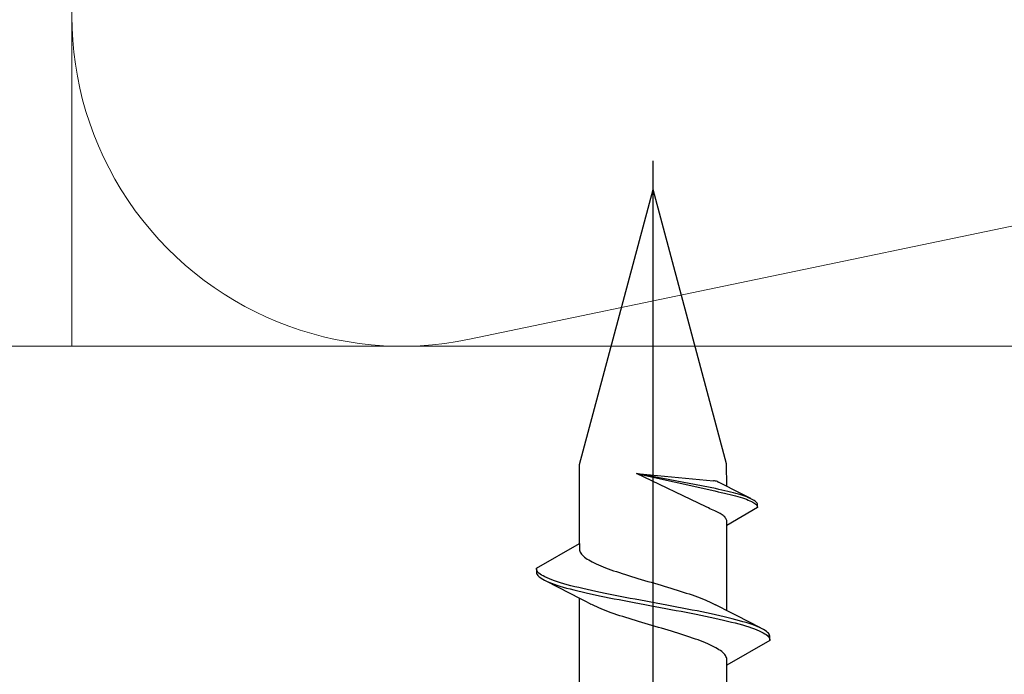
# Model space of a CAD drawing. Extents: x 105 to 1155, y 126 to 1689.
# Drawn here: x 1005 to 1027, y 1461 to 1475 of the extents above; entities that cross this region are included whole.
import ezdxf

# ---------------------------------------------------------------- set-up
doc = ezdxf.new("R2010")
doc.units = 0
doc.layers.add('YKK_13', color=4, linetype='CONTINUOUS', lineweight=30)
doc.layers.add('YSS_K', color=3, linetype='CONTINUOUS', lineweight=13)

msp = doc.modelspace()

# ---------------------------------------------------------------- linework, layer by layer
at = {"layer": 'YKK_13'}
for p, q in [((1019.383, 1349.054), (1019.383, 1472.202)), ((1017.709, 1465.304), (1019.383, 1471.554)), ((1021.054, 1465.32), (1019.383, 1471.554)), ((1021.058, 1464.806), (1021.054, 1465.32)), ((1017.709, 1463.508), (1017.709, 1465.304)), ((1020.591, 1464.339), (1019.009, 1465.101)), ((1019.009, 1465.101), (1020.789, 1464.701)), ((1020.803, 1464.754), (1019.009, 1465.101)), ((1019.009, 1465.101), (1020.754, 1464.932)), ((1020.844, 1464.916), (1020.872, 1464.904)), ((1020.948, 1464.863), (1020.872, 1464.904)), ((1021.054, 1464.808), (1020.948, 1464.863)), ((1020.789, 1464.701), (1020.862, 1464.685)), ((1020.876, 1464.738), (1020.803, 1464.754)), ((1020.862, 1464.685), (1020.933, 1464.67)), ((1020.947, 1464.723), (1020.876, 1464.738)), ((1020.933, 1464.67), (1021.002, 1464.654)), ((1021.015, 1464.707), (1020.947, 1464.723)), ((1021.002, 1464.654), (1021.069, 1464.638)), ((1021.081, 1464.691), (1021.015, 1464.707)), ((1021.212, 1464.726), (1021.054, 1464.808)), ((1021.069, 1464.638), (1021.133, 1464.622)), ((1021.145, 1464.675), (1021.081, 1464.691)), ((1021.206, 1464.659), (1021.145, 1464.675)), ((1021.265, 1464.644), (1021.206, 1464.659)), ((1021.602, 1464.527), (1021.212, 1464.726)), ((1021.32, 1464.628), (1021.265, 1464.644)), ((1021.133, 1464.622), (1021.195, 1464.607)), ((1021.195, 1464.607), (1021.254, 1464.591)), ((1021.254, 1464.591), (1021.31, 1464.575)), ((1021.31, 1464.575), (1021.363, 1464.559)), ((1021.373, 1464.612), (1021.32, 1464.628)), ((1021.363, 1464.559), (1021.413, 1464.544)), ((1021.423, 1464.596), (1021.373, 1464.612)), ((1021.413, 1464.544), (1021.461, 1464.528)), ((1021.469, 1464.581), (1021.423, 1464.596)), ((1021.461, 1464.528), (1021.504, 1464.512)), ((1021.513, 1464.565), (1021.469, 1464.581)), ((1021.504, 1464.512), (1021.545, 1464.496)), ((1021.553, 1464.549), (1021.513, 1464.565)), ((1021.545, 1464.496), (1021.582, 1464.48)), ((1021.589, 1464.533), (1021.553, 1464.549)), ((1021.582, 1464.48), (1021.616, 1464.465)), ((1021.622, 1464.517), (1021.589, 1464.533)), ((1021.616, 1464.465), (1021.646, 1464.449)), ((1021.652, 1464.502), (1021.622, 1464.517)), ((1021.646, 1464.449), (1021.673, 1464.433)), ((1021.678, 1464.486), (1021.652, 1464.502)), ((1021.673, 1464.433), (1021.696, 1464.417)), ((1021.7, 1464.47), (1021.678, 1464.486)), ((1021.696, 1464.417), (1021.715, 1464.402)), ((1021.718, 1464.454), (1021.7, 1464.47)), ((1021.733, 1464.439), (1021.718, 1464.454)), ((1021.744, 1464.423), (1021.733, 1464.439)), ((1021.751, 1464.407), (1021.744, 1464.423)), ((1020.639, 1464.315), (1020.591, 1464.339)), ((1020.673, 1464.299), (1020.639, 1464.315)), ((1020.711, 1464.283), (1020.673, 1464.299)), ((1020.748, 1464.268), (1020.711, 1464.283)), ((1020.784, 1464.252), (1020.748, 1464.268)), ((1020.817, 1464.236), (1020.784, 1464.252)), ((1020.848, 1464.22), (1020.817, 1464.236)), ((1020.878, 1464.204), (1020.848, 1464.22)), ((1020.905, 1464.189), (1020.878, 1464.204)), ((1020.93, 1464.173), (1020.905, 1464.189)), ((1021.755, 1464.323), (1021.058, 1463.92)), ((1021.715, 1464.402), (1021.731, 1464.386)), ((1021.731, 1464.386), (1021.742, 1464.37)), ((1021.742, 1464.37), (1021.75, 1464.354)), ((1021.75, 1464.354), (1021.755, 1464.338)), ((1021.755, 1464.391), (1021.751, 1464.407)), ((1021.755, 1464.323), (1021.755, 1464.391)), ((1021.755, 1464.338), (1021.755, 1464.323)), ((1020.953, 1464.157), (1020.93, 1464.173)), ((1020.974, 1464.141), (1020.953, 1464.157)), ((1020.993, 1464.126), (1020.974, 1464.141)), ((1021.009, 1464.11), (1020.993, 1464.126)), ((1021.023, 1464.094), (1021.009, 1464.11)), ((1021.035, 1464.078), (1021.023, 1464.094)), ((1021.044, 1464.062), (1021.035, 1464.078)), ((1021.051, 1464.047), (1021.044, 1464.062)), ((1021.056, 1464.031), (1021.051, 1464.047)), ((1021.058, 1464.015), (1021.056, 1464.031)), ((1021.058, 1463.92), (1021.058, 1464.015)), ((1021.058, 1461.98), (1021.058, 1463.92)), ((1016.733, 1462.945), (1017.709, 1463.508)), ((1017.709, 1463.508), (1017.709, 1463.376)), ((1017.709, 1463.376), (1017.712, 1463.354)), ((1017.712, 1463.354), (1017.718, 1463.331)), ((1017.718, 1463.331), (1017.728, 1463.309)), ((1017.728, 1463.309), (1017.741, 1463.287)), ((1017.741, 1463.287), (1017.757, 1463.265)), ((1017.757, 1463.265), (1017.777, 1463.243)), ((1017.777, 1463.243), (1017.8, 1463.221)), ((1017.8, 1463.221), (1017.826, 1463.199)), ((1017.826, 1463.199), (1017.855, 1463.177)), ((1017.855, 1463.177), (1017.888, 1463.155)), ((1017.888, 1463.155), (1017.923, 1463.133)), ((1017.923, 1463.133), (1017.961, 1463.111)), ((1017.961, 1463.111), (1018.002, 1463.089)), ((1018.002, 1463.089), (1018.046, 1463.066)), ((1016.734, 1462.923), (1016.733, 1462.945)), ((1016.733, 1462.945), (1016.733, 1462.849)), ((1016.733, 1462.849), (1016.738, 1462.827)), ((1016.74, 1462.901), (1016.734, 1462.923)), ((1016.751, 1462.879), (1016.74, 1462.901)), ((1016.767, 1462.857), (1016.751, 1462.879)), ((1016.789, 1462.835), (1016.767, 1462.857)), ((1018.046, 1463.066), (1018.093, 1463.044)), ((1018.093, 1463.044), (1018.142, 1463.022)), ((1018.142, 1463.022), (1018.194, 1463)), ((1018.194, 1463), (1018.248, 1462.978)), ((1018.248, 1462.978), (1018.304, 1462.956)), ((1018.304, 1462.956), (1018.363, 1462.934)), ((1018.363, 1462.934), (1018.424, 1462.912)), ((1018.424, 1462.912), (1018.486, 1462.89)), ((1018.486, 1462.89), (1018.551, 1462.868)), ((1018.551, 1462.868), (1018.617, 1462.846)), ((1016.738, 1462.827), (1016.748, 1462.805)), ((1016.748, 1462.805), (1016.764, 1462.783)), ((1016.764, 1462.783), (1016.785, 1462.761)), ((1016.785, 1462.761), (1016.811, 1462.739)), ((1016.816, 1462.813), (1016.789, 1462.835)), ((1016.811, 1462.739), (1016.842, 1462.717)), ((1016.848, 1462.791), (1016.816, 1462.813)), ((1016.842, 1462.717), (1016.878, 1462.695)), ((1016.886, 1462.769), (1016.848, 1462.791)), ((1016.878, 1462.695), (1016.919, 1462.673)), ((1016.928, 1462.747), (1016.886, 1462.769)), ((1016.919, 1462.673), (1016.966, 1462.651)), ((1016.975, 1462.724), (1016.928, 1462.747)), ((1016.948, 1462.659), (1017.493, 1462.38)), ((1016.966, 1462.651), (1017.017, 1462.628)), ((1017.027, 1462.702), (1016.975, 1462.724)), ((1017.017, 1462.628), (1017.073, 1462.606)), ((1017.084, 1462.68), (1017.027, 1462.702)), ((1017.145, 1462.658), (1017.084, 1462.68)), ((1017.211, 1462.636), (1017.145, 1462.658)), ((1017.282, 1462.614), (1017.211, 1462.636)), ((1018.617, 1462.846), (1018.684, 1462.824)), ((1018.684, 1462.824), (1018.753, 1462.801)), ((1018.753, 1462.801), (1018.823, 1462.779)), ((1018.823, 1462.779), (1018.895, 1462.757)), ((1018.895, 1462.757), (1018.967, 1462.735)), ((1018.967, 1462.735), (1019.04, 1462.713)), ((1019.04, 1462.713), (1019.114, 1462.691)), ((1019.114, 1462.691), (1019.189, 1462.669)), ((1019.189, 1462.669), (1019.264, 1462.647)), ((1019.264, 1462.647), (1019.339, 1462.625)), ((1019.339, 1462.625), (1019.414, 1462.603)), ((1017.073, 1462.606), (1017.133, 1462.584)), ((1017.133, 1462.584), (1017.198, 1462.562)), ((1017.198, 1462.562), (1017.268, 1462.54)), ((1017.268, 1462.54), (1017.341, 1462.518)), ((1017.356, 1462.592), (1017.282, 1462.614)), ((1017.341, 1462.518), (1017.419, 1462.496)), ((1017.435, 1462.57), (1017.356, 1462.592)), ((1017.419, 1462.496), (1017.501, 1462.474)), ((1017.517, 1462.548), (1017.435, 1462.57)), ((1017.501, 1462.474), (1017.587, 1462.452)), ((1017.604, 1462.526), (1017.517, 1462.548)), ((1017.587, 1462.452), (1017.676, 1462.43)), ((1017.694, 1462.504), (1017.604, 1462.526)), ((1017.676, 1462.43), (1017.769, 1462.408)), ((1017.787, 1462.482), (1017.694, 1462.504)), ((1017.769, 1462.408), (1017.865, 1462.386)), ((1017.883, 1462.459), (1017.787, 1462.482)), ((1017.983, 1462.437), (1017.883, 1462.459)), ((1018.085, 1462.415), (1017.983, 1462.437)), ((1018.19, 1462.393), (1018.085, 1462.415)), ((1019.414, 1462.603), (1019.489, 1462.581)), ((1019.489, 1462.581), (1019.564, 1462.559)), ((1019.564, 1462.559), (1019.638, 1462.536)), ((1019.638, 1462.536), (1019.712, 1462.514)), ((1019.712, 1462.514), (1019.786, 1462.492)), ((1019.786, 1462.492), (1019.858, 1462.47)), ((1019.858, 1462.47), (1019.93, 1462.448)), ((1019.93, 1462.448), (1020, 1462.426)), ((1020, 1462.426), (1020.07, 1462.404)), ((1020.07, 1462.404), (1020.137, 1462.382)), ((1017.493, 1462.38), (1017.714, 1462.266)), ((1017.709, 1460.328), (1017.709, 1462.269)), ((1017.714, 1462.266), (1017.862, 1462.189)), ((1017.862, 1462.189), (1017.969, 1462.132)), ((1017.865, 1462.386), (1017.964, 1462.363)), ((1017.964, 1462.363), (1018.065, 1462.341)), ((1018.065, 1462.341), (1018.17, 1462.319)), ((1018.17, 1462.319), (1018.277, 1462.297)), ((1018.298, 1462.371), (1018.19, 1462.393)), ((1018.277, 1462.297), (1018.386, 1462.275)), ((1018.407, 1462.349), (1018.298, 1462.371)), ((1018.386, 1462.275), (1018.497, 1462.253)), ((1018.519, 1462.327), (1018.407, 1462.349)), ((1018.497, 1462.253), (1018.61, 1462.231)), ((1018.632, 1462.305), (1018.519, 1462.327)), ((1018.61, 1462.231), (1018.725, 1462.209)), ((1018.747, 1462.283), (1018.632, 1462.305)), ((1018.725, 1462.209), (1018.841, 1462.187)), ((1018.863, 1462.261), (1018.747, 1462.283)), ((1018.841, 1462.187), (1018.957, 1462.165)), ((1018.98, 1462.239), (1018.863, 1462.261)), ((1019.098, 1462.217), (1018.98, 1462.239)), ((1019.217, 1462.194), (1019.098, 1462.217)), ((1019.335, 1462.172), (1019.217, 1462.194)), ((1020.137, 1462.382), (1020.204, 1462.36)), ((1020.204, 1462.36), (1020.268, 1462.338)), ((1020.268, 1462.338), (1020.331, 1462.316)), ((1020.331, 1462.316), (1020.392, 1462.294)), ((1020.392, 1462.294), (1020.451, 1462.271)), ((1020.451, 1462.271), (1020.508, 1462.249)), ((1020.508, 1462.249), (1020.563, 1462.227)), ((1020.563, 1462.227), (1020.615, 1462.205)), ((1020.615, 1462.205), (1020.665, 1462.183)), ((1020.665, 1462.183), (1020.712, 1462.161)), ((1018.011, 1462.11), (1017.969, 1462.132)), ((1018.055, 1462.088), (1018.011, 1462.11)), ((1018.102, 1462.066), (1018.055, 1462.088)), ((1018.152, 1462.043), (1018.102, 1462.066)), ((1018.204, 1462.021), (1018.152, 1462.043)), ((1018.259, 1461.999), (1018.204, 1462.021)), ((1018.315, 1461.977), (1018.259, 1461.999)), ((1018.374, 1461.955), (1018.315, 1461.977)), ((1018.435, 1461.933), (1018.374, 1461.955)), ((1018.957, 1462.165), (1019.075, 1462.143)), ((1019.075, 1462.143), (1019.194, 1462.121)), ((1019.194, 1462.121), (1019.312, 1462.098)), ((1019.312, 1462.098), (1019.431, 1462.076)), ((1019.454, 1462.15), (1019.335, 1462.172)), ((1019.431, 1462.076), (1019.55, 1462.054)), ((1019.573, 1462.128), (1019.454, 1462.15)), ((1019.55, 1462.054), (1019.669, 1462.032)), ((1019.692, 1462.106), (1019.573, 1462.128)), ((1019.669, 1462.032), (1019.787, 1462.01)), ((1019.809, 1462.084), (1019.692, 1462.106)), ((1019.787, 1462.01), (1019.904, 1461.988)), ((1019.926, 1462.062), (1019.809, 1462.084)), ((1019.904, 1461.988), (1020.02, 1461.966)), ((1020.042, 1462.04), (1019.926, 1462.062)), ((1020.02, 1461.966), (1020.135, 1461.944)), ((1020.157, 1462.018), (1020.042, 1462.04)), ((1020.27, 1461.996), (1020.157, 1462.018)), ((1020.381, 1461.974), (1020.27, 1461.996)), ((1020.49, 1461.952), (1020.381, 1461.974)), ((1020.712, 1462.161), (1020.756, 1462.139)), ((1020.756, 1462.139), (1020.798, 1462.117)), ((1020.905, 1462.06), (1020.798, 1462.117)), ((1021.052, 1461.983), (1020.905, 1462.06)), ((1021.274, 1461.868), (1021.052, 1461.983)), ((1018.498, 1461.911), (1018.435, 1461.933)), ((1018.563, 1461.889), (1018.498, 1461.911)), ((1018.629, 1461.867), (1018.563, 1461.889)), ((1018.697, 1461.845), (1018.629, 1461.867)), ((1018.766, 1461.823), (1018.697, 1461.845)), ((1018.837, 1461.801), (1018.766, 1461.823)), ((1018.909, 1461.778), (1018.837, 1461.801)), ((1018.981, 1461.756), (1018.909, 1461.778)), ((1019.054, 1461.734), (1018.981, 1461.756)), ((1019.128, 1461.712), (1019.054, 1461.734)), ((1020.135, 1461.944), (1020.248, 1461.922)), ((1020.248, 1461.922), (1020.359, 1461.9)), ((1020.359, 1461.9), (1020.469, 1461.878)), ((1020.469, 1461.878), (1020.576, 1461.856)), ((1020.597, 1461.929), (1020.49, 1461.952)), ((1020.576, 1461.856), (1020.681, 1461.833)), ((1020.701, 1461.907), (1020.597, 1461.929)), ((1020.681, 1461.833), (1020.784, 1461.811)), ((1020.803, 1461.885), (1020.701, 1461.907)), ((1020.784, 1461.811), (1020.883, 1461.789)), ((1020.902, 1461.863), (1020.803, 1461.885)), ((1020.883, 1461.789), (1020.98, 1461.767)), ((1020.998, 1461.841), (1020.902, 1461.863)), ((1020.98, 1461.767), (1021.073, 1461.745)), ((1021.091, 1461.819), (1020.998, 1461.841)), ((1021.073, 1461.745), (1021.163, 1461.723)), ((1021.18, 1461.797), (1021.091, 1461.819)), ((1021.266, 1461.775), (1021.18, 1461.797)), ((1021.347, 1461.753), (1021.266, 1461.775)), ((1021.819, 1461.59), (1021.274, 1461.868)), ((1021.425, 1461.731), (1021.347, 1461.753)), ((1021.499, 1461.709), (1021.425, 1461.731)), ((1019.203, 1461.69), (1019.128, 1461.712)), ((1019.278, 1461.668), (1019.203, 1461.69)), ((1019.353, 1461.646), (1019.278, 1461.668)), ((1019.428, 1461.624), (1019.353, 1461.646)), ((1019.503, 1461.602), (1019.428, 1461.624)), ((1019.578, 1461.58), (1019.503, 1461.602)), ((1019.652, 1461.558), (1019.578, 1461.58)), ((1019.726, 1461.536), (1019.652, 1461.558)), ((1019.8, 1461.513), (1019.726, 1461.536)), ((1019.872, 1461.491), (1019.8, 1461.513)), ((1021.163, 1461.723), (1021.249, 1461.701)), ((1021.249, 1461.701), (1021.332, 1461.679)), ((1021.332, 1461.679), (1021.411, 1461.657)), ((1021.411, 1461.657), (1021.485, 1461.635)), ((1021.485, 1461.635), (1021.556, 1461.613)), ((1021.569, 1461.687), (1021.499, 1461.709)), ((1021.556, 1461.613), (1021.621, 1461.591)), ((1021.634, 1461.664), (1021.569, 1461.687)), ((1021.621, 1461.591), (1021.683, 1461.568)), ((1021.694, 1461.642), (1021.634, 1461.664)), ((1021.683, 1461.568), (1021.74, 1461.546)), ((1021.75, 1461.62), (1021.694, 1461.642)), ((1021.74, 1461.546), (1021.792, 1461.524)), ((1021.801, 1461.598), (1021.75, 1461.62)), ((1021.792, 1461.524), (1021.839, 1461.502)), ((1021.848, 1461.576), (1021.801, 1461.598)), ((1021.889, 1461.554), (1021.848, 1461.576)), ((1021.925, 1461.532), (1021.889, 1461.554)), ((1021.956, 1461.51), (1021.925, 1461.532)), ((1021.982, 1461.488), (1021.956, 1461.51)), ((1019.943, 1461.469), (1019.872, 1461.491)), ((1020.014, 1461.447), (1019.943, 1461.469)), ((1020.083, 1461.425), (1020.014, 1461.447)), ((1020.15, 1461.403), (1020.083, 1461.425)), ((1020.216, 1461.381), (1020.15, 1461.403)), ((1020.281, 1461.359), (1020.216, 1461.381)), ((1020.343, 1461.337), (1020.281, 1461.359)), ((1020.404, 1461.315), (1020.343, 1461.337)), ((1020.462, 1461.293), (1020.404, 1461.315)), ((1020.519, 1461.271), (1020.462, 1461.293)), ((1022.033, 1461.303), (1021.058, 1460.74)), ((1021.839, 1461.502), (1021.881, 1461.48)), ((1021.881, 1461.48), (1021.919, 1461.458)), ((1021.919, 1461.458), (1021.951, 1461.436)), ((1021.951, 1461.436), (1021.978, 1461.414)), ((1021.978, 1461.414), (1021.999, 1461.392)), ((1022.003, 1461.466), (1021.982, 1461.488)), ((1021.999, 1461.392), (1022.016, 1461.37)), ((1022.018, 1461.444), (1022.003, 1461.466)), ((1022.016, 1461.37), (1022.027, 1461.348)), ((1022.029, 1461.422), (1022.018, 1461.444)), ((1022.027, 1461.348), (1022.033, 1461.326)), ((1022.033, 1461.399), (1022.029, 1461.422)), ((1022.033, 1461.303), (1022.033, 1461.399)), ((1022.033, 1461.326), (1022.033, 1461.303)), ((1020.573, 1461.248), (1020.519, 1461.271)), ((1020.625, 1461.226), (1020.573, 1461.248)), ((1020.674, 1461.204), (1020.625, 1461.226)), ((1020.72, 1461.182), (1020.674, 1461.204)), ((1020.764, 1461.16), (1020.72, 1461.182)), ((1020.805, 1461.138), (1020.764, 1461.16)), ((1020.844, 1461.116), (1020.805, 1461.138)), ((1020.879, 1461.094), (1020.844, 1461.116)), ((1020.911, 1461.072), (1020.879, 1461.094)), ((1020.941, 1461.05), (1020.911, 1461.072)), ((1020.967, 1461.028), (1020.941, 1461.05)), ((1020.99, 1461.006), (1020.967, 1461.028)), ((1021.009, 1460.983), (1020.99, 1461.006)), ((1021.026, 1460.961), (1021.009, 1460.983)), ((1021.039, 1460.939), (1021.026, 1460.961)), ((1021.049, 1460.917), (1021.039, 1460.939)), ((1021.055, 1460.895), (1021.049, 1460.917)), ((1021.058, 1460.873), (1021.055, 1460.895)), ((1021.058, 1460.74), (1021.058, 1460.873)), ((1021.058, 1458.8), (1021.058, 1460.74))]:
    msp.add_line(p, q, dxfattribs=at)
msp.add_arc((1020.725, 1464.501), 0.432, 74.0498, 86.0982, dxfattribs=at)
at = {"layer": 'YSS_K'}
for p, q in [((1006.184, 1467.991), (1006.184, 1506.202)), ((1015.215, 1468.149), (1049.652, 1475.333)), ((1058.684, 1467.991), (953.684, 1467.991))]:
    msp.add_line(p, q, dxfattribs=at)
msp.add_arc((1013.684, 1475.491), 7.5, 78.2165, 281.7835, dxfattribs=at)

doc.saveas('drawing.dxf')
